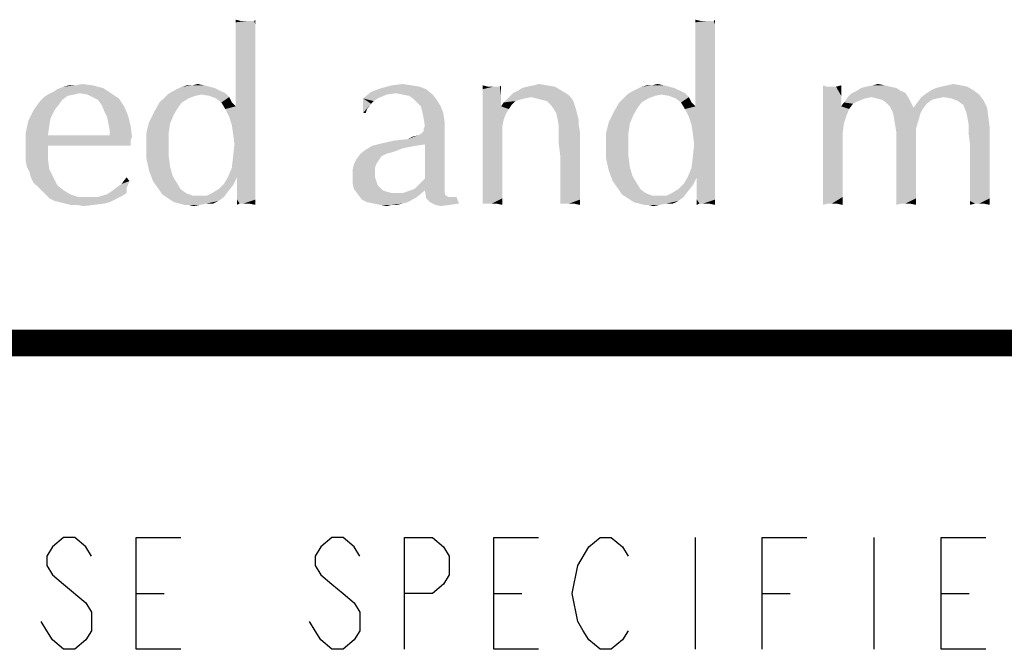
# Model space of a CAD drawing. Units: inches. Extents: x 0 to 22.3, y -0.1 to 17.2.
# Drawn here: x 2.2 to 3.3, y 16.5 to 17.2 of the extents above; entities that cross this region are included whole.
import ezdxf

# ---------------------------------------------------------------- set-up
doc = ezdxf.new("R2010")
doc.units = ezdxf.units.IN
doc.header["$LTSCALE"] = 1.21
doc.header["$MEASUREMENT"] = 0
doc.layers.get('0').update_dxf_attribs({"linetype": 'CONTINUOUS'})
doc.layers.add('DRAWING', color=7, linetype='CONTINUOUS')

msp = doc.modelspace()

# ---------------------------------------------------------------- linework, layer by layer
at = {"color": 5, "linetype": 'CONTINUOUS', "const_width": 0.03}
msp.add_lwpolyline([(0, 16.848), (22.3, 16.848)], dxfattribs=at)
at = {"color": 4, "linetype": 'CONTINUOUS'}
for points in [[(2.4817, 17.2082), (2.4758, 17.2067), (2.4758, 17.2096)], [(2.4964, 17.2082), (2.4979, 17.2096), (2.4979, 17.2037)], [(2.9958, 17.2082), (2.9899, 17.2067), (2.9899, 17.2096)], [(3.0105, 17.2082), (3.0119, 17.2096), (3.0119, 17.2037)], [(2.4935, 17.2082), (2.4964, 17.2082), (2.4758, 17.2067)], [(2.4891, 17.2082), (2.4935, 17.2082), (2.4758, 17.2067)], [(2.4861, 17.2082), (2.4891, 17.2082), (2.4758, 17.2067)], [(2.4817, 17.2082), (2.4861, 17.2082), (2.4758, 17.2067)], [(2.4979, 17.2037), (2.4758, 17.2067), (2.4964, 17.2082)], [(2.4979, 17.2037), (2.4758, 17.2023), (2.4758, 17.2067)], [(2.4758, 17.1979), (2.4758, 17.2023), (2.4979, 17.2037)], [(2.4758, 17.1979), (2.4979, 17.2037), (2.4979, 17.1949)], [(3.0075, 17.2082), (3.0105, 17.2082), (2.9899, 17.2067)], [(3.0031, 17.2082), (3.0075, 17.2082), (2.9899, 17.2067)], [(3.0002, 17.2082), (3.0031, 17.2082), (2.9899, 17.2067)], [(2.9958, 17.2082), (3.0002, 17.2082), (2.9899, 17.2067)], [(3.0119, 17.2037), (2.9899, 17.2067), (3.0105, 17.2082)], [(3.0119, 17.2037), (2.9899, 17.2023), (2.9899, 17.2067)], [(2.9899, 17.1979), (2.9899, 17.2023), (3.0119, 17.2037)], [(2.9899, 17.1979), (3.0119, 17.2037), (3.0119, 17.1949)], [(2.4979, 17.1949), (2.4758, 17.1935), (2.4758, 17.1979)], [(2.4758, 17.1876), (2.4758, 17.1935), (2.4979, 17.1949)], [(2.4758, 17.1876), (2.4979, 17.1949), (2.4979, 17.1847)], [(2.4979, 17.1847), (2.4758, 17.1803), (2.4758, 17.1876)], [(3.0119, 17.1949), (2.9899, 17.1935), (2.9899, 17.1979)], [(2.9899, 17.1876), (2.9899, 17.1935), (3.0119, 17.1949)], [(2.9899, 17.1876), (3.0119, 17.1949), (3.0119, 17.1847)], [(3.0119, 17.1847), (2.9899, 17.1803), (2.9899, 17.1876)], [(2.4758, 17.1714), (2.4758, 17.1803), (2.4979, 17.1847)], [(2.4758, 17.1714), (2.4979, 17.1847), (2.4979, 17.17)], [(2.9899, 17.1714), (2.9899, 17.1803), (3.0119, 17.1847)], [(2.9899, 17.1714), (3.0119, 17.1847), (3.0119, 17.17)], [(2.4979, 17.17), (2.4758, 17.1626), (2.4758, 17.1714)], [(2.4758, 17.1538), (2.4758, 17.1626), (2.4979, 17.17)], [(2.4758, 17.1538), (2.4979, 17.17), (2.4979, 17.1538)], [(3.0119, 17.17), (2.9899, 17.1626), (2.9899, 17.1714)], [(2.9899, 17.1538), (2.9899, 17.1626), (3.0119, 17.17)], [(2.9899, 17.1538), (3.0119, 17.17), (3.0119, 17.1538)], [(2.4979, 17.1538), (2.4758, 17.145), (2.4758, 17.1538)], [(2.4758, 17.1377), (2.4758, 17.145), (2.4979, 17.1538)], [(2.4758, 17.1377), (2.4979, 17.1538), (2.4979, 17.1332)], [(3.0119, 17.1538), (2.9899, 17.145), (2.9899, 17.1538)], [(2.9899, 17.1377), (2.9899, 17.145), (3.0119, 17.1538)], [(2.9899, 17.1377), (3.0119, 17.1538), (3.0119, 17.1332)], [(2.2717, 17.1288), (2.2761, 17.1318), (2.3275, 17.1332)], [(2.3011, 17.1274), (2.2717, 17.1288), (2.3275, 17.1332)], [(2.3275, 17.1332), (2.2761, 17.1318), (2.2834, 17.1347)], [(2.2966, 17.1362), (2.3157, 17.1362), (2.2834, 17.1347)], [(2.2966, 17.1362), (2.2834, 17.1347), (2.2893, 17.1362)], [(2.2834, 17.1347), (2.3157, 17.1362), (2.3275, 17.1332)], [(2.2966, 17.1362), (2.304, 17.1377), (2.3157, 17.1362)], [(2.3011, 17.1274), (2.3275, 17.1332), (2.3363, 17.1274)], [(2.4465, 17.1347), (2.4523, 17.1332), (2.4097, 17.1318)], [(2.4465, 17.1347), (2.4097, 17.1318), (2.4156, 17.1347)], [(2.4097, 17.1318), (2.4523, 17.1332), (2.4582, 17.1303)], [(2.4274, 17.1362), (2.4406, 17.1362), (2.4156, 17.1347)], [(2.4274, 17.1362), (2.4156, 17.1347), (2.4215, 17.1362)], [(2.4156, 17.1347), (2.4406, 17.1362), (2.4465, 17.1347)], [(2.4274, 17.1362), (2.4332, 17.1377), (2.4406, 17.1362)], [(2.4979, 17.1332), (2.4758, 17.1318), (2.4758, 17.1377)], [(2.4758, 17.1259), (2.4758, 17.1318), (2.4979, 17.1332)], [(2.4758, 17.12), (2.4758, 17.1259), (2.4979, 17.1332)], [(2.4758, 17.1156), (2.4758, 17.12), (2.4979, 17.1332)], [(2.4758, 17.1127), (2.4758, 17.1156), (2.4979, 17.1332)], [(2.4758, 17.1127), (2.4979, 17.1332), (2.4979, 17.1112)], [(2.6888, 17.1318), (2.6271, 17.1288), (2.6389, 17.1332)], [(2.6726, 17.1362), (2.6815, 17.1347), (2.6389, 17.1332)], [(2.6726, 17.1362), (2.6389, 17.1332), (2.6506, 17.1362)], [(2.6389, 17.1332), (2.6815, 17.1347), (2.6888, 17.1318)], [(2.6506, 17.1362), (2.6624, 17.1377), (2.6726, 17.1362)], [(2.7578, 17.1347), (2.752, 17.1318), (2.752, 17.1362)], [(2.7681, 17.1347), (2.7711, 17.1347), (2.752, 17.1318)], [(2.7637, 17.1347), (2.7681, 17.1347), (2.752, 17.1318)], [(2.7622, 17.1347), (2.7637, 17.1347), (2.752, 17.1318)], [(2.7578, 17.1347), (2.7622, 17.1347), (2.752, 17.1318)], [(2.752, 17.1259), (2.752, 17.1318), (2.7711, 17.1347)], [(2.7725, 17.1244), (2.752, 17.1259), (2.7711, 17.1347)], [(2.7711, 17.1347), (2.7725, 17.1362), (2.7725, 17.1244)], [(2.7916, 17.1303), (2.796, 17.1332), (2.8327, 17.1347)], [(2.7916, 17.1303), (2.8327, 17.1347), (2.8401, 17.1303)], [(2.8327, 17.1347), (2.796, 17.1332), (2.8019, 17.1347)], [(2.8239, 17.1362), (2.8019, 17.1347), (2.8092, 17.1362)], [(2.8019, 17.1347), (2.8239, 17.1362), (2.8327, 17.1347)], [(2.8092, 17.1362), (2.8151, 17.1377), (2.8239, 17.1362)], [(2.9605, 17.1347), (2.9664, 17.1332), (2.9238, 17.1318)], [(2.9605, 17.1347), (2.9238, 17.1318), (2.9297, 17.1347)], [(2.9238, 17.1318), (2.9664, 17.1332), (2.9723, 17.1303)], [(2.9414, 17.1362), (2.9546, 17.1362), (2.9297, 17.1347)], [(2.9414, 17.1362), (2.9297, 17.1347), (2.9356, 17.1362)], [(2.9297, 17.1347), (2.9546, 17.1362), (2.9605, 17.1347)], [(2.9414, 17.1362), (2.9473, 17.1377), (2.9546, 17.1362)], [(3.0119, 17.1332), (2.9899, 17.1318), (2.9899, 17.1377)], [(2.9899, 17.1259), (2.9899, 17.1318), (3.0119, 17.1332)], [(2.9899, 17.12), (2.9899, 17.1259), (3.0119, 17.1332)], [(2.9899, 17.1156), (2.9899, 17.12), (3.0119, 17.1332)], [(2.9899, 17.1127), (2.9899, 17.1156), (3.0119, 17.1332)], [(2.9899, 17.1127), (3.0119, 17.1332), (3.0119, 17.1112)], [(3.1368, 17.1347), (3.1324, 17.1186), (3.1324, 17.1362)], [(3.1471, 17.1347), (3.1529, 17.1244), (3.1324, 17.1186)], [(3.1426, 17.1347), (3.1471, 17.1347), (3.1324, 17.1186)], [(3.1368, 17.1347), (3.1426, 17.1347), (3.1324, 17.1186)], [(3.1471, 17.1347), (3.1529, 17.1362), (3.1529, 17.1244)], [(3.2146, 17.1332), (3.1706, 17.1303), (3.175, 17.1332)], [(3.1706, 17.1303), (3.2146, 17.1332), (3.219, 17.1303)], [(3.2073, 17.1347), (3.175, 17.1332), (3.1808, 17.1347)], [(3.175, 17.1332), (3.2073, 17.1347), (3.2146, 17.1332)], [(3.2014, 17.1362), (3.1808, 17.1347), (3.1882, 17.1362)], [(3.1808, 17.1347), (3.2014, 17.1362), (3.2073, 17.1347)], [(3.1882, 17.1362), (3.1941, 17.1377), (3.2014, 17.1362)], [(3.2528, 17.1303), (3.2587, 17.1332), (3.2939, 17.1347)], [(3.2528, 17.1303), (3.2939, 17.1347), (3.3013, 17.1303)], [(3.2939, 17.1347), (3.2587, 17.1332), (3.2646, 17.1347)], [(3.2866, 17.1362), (3.2646, 17.1347), (3.2719, 17.1362)], [(3.2646, 17.1347), (3.2866, 17.1362), (3.2939, 17.1347)], [(3.2719, 17.1362), (3.2778, 17.1377), (3.2866, 17.1362)], [(2.282, 17.12), (2.257, 17.1186), (2.2614, 17.123)], [(2.2952, 17.1259), (2.2878, 17.1244), (2.2614, 17.123)], [(2.2952, 17.1259), (2.2614, 17.123), (2.2658, 17.1259)], [(2.2614, 17.123), (2.2878, 17.1244), (2.282, 17.12)], [(2.3011, 17.1274), (2.2658, 17.1259), (2.2717, 17.1288)], [(2.2658, 17.1259), (2.3011, 17.1274), (2.2952, 17.1259)], [(2.3363, 17.1274), (2.3099, 17.1259), (2.3011, 17.1274)], [(2.3157, 17.123), (2.3099, 17.1259), (2.3363, 17.1274)], [(2.3157, 17.123), (2.3363, 17.1274), (2.3451, 17.1215)], [(2.3451, 17.1215), (2.3216, 17.12), (2.3157, 17.123)], [(2.326, 17.1142), (2.3216, 17.12), (2.3451, 17.1215)], [(2.326, 17.1142), (2.3451, 17.1215), (2.351, 17.1127)], [(2.423, 17.1215), (2.3906, 17.1171), (2.3951, 17.1215)], [(2.3906, 17.1171), (2.423, 17.1215), (2.4156, 17.1171)], [(2.4376, 17.1259), (2.4303, 17.1244), (2.3951, 17.1215)], [(2.4376, 17.1259), (2.3951, 17.1215), (2.3995, 17.1259)], [(2.3951, 17.1215), (2.4303, 17.1244), (2.423, 17.1215)], [(2.4641, 17.1274), (2.3995, 17.1259), (2.4039, 17.1288)], [(2.4376, 17.1259), (2.3995, 17.1259), (2.4641, 17.1274)], [(2.4582, 17.1303), (2.4039, 17.1288), (2.4097, 17.1318)], [(2.4039, 17.1288), (2.4582, 17.1303), (2.4641, 17.1274)], [(2.4465, 17.1244), (2.4376, 17.1259), (2.4641, 17.1274)], [(2.4465, 17.1244), (2.4641, 17.1274), (2.4685, 17.123)], [(2.4685, 17.123), (2.4538, 17.1215), (2.4465, 17.1244)], [(2.4597, 17.1171), (2.4538, 17.1215), (2.4685, 17.123)], [(2.4597, 17.1171), (2.4685, 17.123), (2.4714, 17.1171)], [(2.6447, 17.1259), (2.6183, 17.1215), (2.6271, 17.1288)], [(2.6183, 17.1215), (2.6447, 17.1259), (2.6345, 17.1215)], [(2.6183, 17.1215), (2.6345, 17.1215), (2.6301, 17.1186)], [(2.6183, 17.1215), (2.6301, 17.1186), (2.6271, 17.1156)], [(2.6271, 17.1156), (2.6183, 17.1053), (2.6183, 17.1215)], [(2.655, 17.1274), (2.6271, 17.1288), (2.6888, 17.1318)], [(2.6271, 17.1288), (2.655, 17.1274), (2.6447, 17.1259)], [(2.6624, 17.1259), (2.655, 17.1274), (2.6888, 17.1318)], [(2.6624, 17.1259), (2.6888, 17.1318), (2.6961, 17.1259)], [(2.6961, 17.1259), (2.6697, 17.1244), (2.6624, 17.1259)], [(2.6741, 17.1215), (2.6697, 17.1244), (2.6961, 17.1259)], [(2.6741, 17.1215), (2.6961, 17.1259), (2.7006, 17.12)], [(2.7006, 17.12), (2.6785, 17.1171), (2.6741, 17.1215)], [(2.7725, 17.1244), (2.752, 17.1186), (2.752, 17.1259)], [(2.752, 17.1186), (2.7725, 17.1244), (2.7725, 17.1127)], [(2.8063, 17.123), (2.799, 17.1215), (2.7755, 17.1171)], [(2.8063, 17.123), (2.7755, 17.1171), (2.7813, 17.123)], [(2.799, 17.1215), (2.7931, 17.12), (2.7755, 17.1171)], [(2.8474, 17.1259), (2.7813, 17.123), (2.7857, 17.1274)], [(2.8063, 17.123), (2.7813, 17.123), (2.8474, 17.1259)], [(2.8401, 17.1303), (2.7857, 17.1274), (2.7916, 17.1303)], [(2.7857, 17.1274), (2.8401, 17.1303), (2.8474, 17.1259)], [(2.8063, 17.123), (2.8474, 17.1259), (2.8504, 17.123)], [(2.8504, 17.123), (2.8122, 17.1215), (2.8063, 17.123)], [(2.8181, 17.12), (2.8122, 17.1215), (2.8504, 17.123)], [(2.8239, 17.1186), (2.8181, 17.12), (2.8504, 17.123)], [(2.8239, 17.1186), (2.8504, 17.123), (2.8533, 17.1186)], [(2.937, 17.1215), (2.9047, 17.1171), (2.9091, 17.1215)], [(2.9047, 17.1171), (2.937, 17.1215), (2.9297, 17.1171)], [(2.9517, 17.1259), (2.9444, 17.1244), (2.9091, 17.1215)], [(2.9517, 17.1259), (2.9091, 17.1215), (2.9135, 17.1259)], [(2.9091, 17.1215), (2.9444, 17.1244), (2.937, 17.1215)], [(2.9781, 17.1274), (2.9135, 17.1259), (2.9179, 17.1288)], [(2.9517, 17.1259), (2.9135, 17.1259), (2.9781, 17.1274)], [(2.9723, 17.1303), (2.9179, 17.1288), (2.9238, 17.1318)], [(2.9179, 17.1288), (2.9723, 17.1303), (2.9781, 17.1274)], [(2.9605, 17.1244), (2.9517, 17.1259), (2.9781, 17.1274)], [(2.9605, 17.1244), (2.9781, 17.1274), (2.9826, 17.123)], [(2.9826, 17.123), (2.9679, 17.1215), (2.9605, 17.1244)], [(2.9737, 17.1171), (2.9679, 17.1215), (2.9826, 17.123)], [(2.9737, 17.1171), (2.9826, 17.123), (2.9855, 17.1171)], [(3.1324, 17.1186), (3.1529, 17.1244), (3.1529, 17.1127)], [(3.1867, 17.123), (3.1794, 17.1215), (3.1559, 17.1171)], [(3.1867, 17.123), (3.1559, 17.1171), (3.1603, 17.123)], [(3.1794, 17.1215), (3.172, 17.1186), (3.1559, 17.1171)], [(3.2249, 17.1274), (3.1603, 17.123), (3.1647, 17.1274)], [(3.1867, 17.123), (3.1603, 17.123), (3.2249, 17.1274)], [(3.219, 17.1303), (3.1647, 17.1274), (3.1706, 17.1303)], [(3.1647, 17.1274), (3.219, 17.1303), (3.2249, 17.1274)], [(3.1867, 17.123), (3.2249, 17.1274), (3.2278, 17.123)], [(3.2278, 17.123), (3.1926, 17.1215), (3.1867, 17.123)], [(3.1985, 17.12), (3.1926, 17.1215), (3.2278, 17.123)], [(3.2029, 17.1171), (3.1985, 17.12), (3.2278, 17.123)], [(3.2029, 17.1171), (3.2278, 17.123), (3.2308, 17.1171)], [(3.2675, 17.123), (3.2601, 17.1215), (3.2381, 17.1171)], [(3.2675, 17.123), (3.2381, 17.1171), (3.2425, 17.123)], [(3.2601, 17.1215), (3.2543, 17.12), (3.2381, 17.1171)], [(3.3071, 17.1259), (3.2425, 17.123), (3.2484, 17.1274)], [(3.2675, 17.123), (3.2425, 17.123), (3.3071, 17.1259)], [(3.3013, 17.1303), (3.2484, 17.1274), (3.2528, 17.1303)], [(3.2484, 17.1274), (3.3013, 17.1303), (3.3071, 17.1259)], [(3.2763, 17.1215), (3.2675, 17.123), (3.3071, 17.1259)], [(3.2763, 17.1215), (3.3071, 17.1259), (3.3116, 17.12)], [(3.3116, 17.12), (3.2836, 17.1186), (3.2763, 17.1215)], [(2.2776, 17.1142), (2.2496, 17.1083), (2.257, 17.1186)], [(2.2496, 17.1083), (2.2776, 17.1142), (2.2731, 17.1083)], [(2.257, 17.1186), (2.282, 17.12), (2.2776, 17.1142)], [(2.351, 17.1127), (2.329, 17.1068), (2.326, 17.1142)], [(2.329, 17.1068), (2.351, 17.1127), (2.3554, 17.1024)], [(2.4156, 17.1171), (2.4112, 17.1112), (2.3848, 17.1068)], [(2.4156, 17.1171), (2.3848, 17.1068), (2.3906, 17.1171)], [(2.3848, 17.1068), (2.4112, 17.1112), (2.4068, 17.1039)], [(2.4714, 17.1171), (2.4641, 17.1097), (2.4597, 17.1171)], [(2.4714, 17.1171), (2.4758, 17.1127), (2.4641, 17.1097)], [(2.4758, 17.1127), (2.4979, 17.1112), (2.4641, 17.1097)], [(2.4685, 17.1009), (2.4641, 17.1097), (2.4979, 17.1112)], [(2.4714, 17.0921), (2.4685, 17.1009), (2.4979, 17.1112)], [(2.4714, 17.0921), (2.4979, 17.1112), (2.4979, 17.0862)], [(2.6271, 17.1156), (2.6227, 17.1097), (2.6183, 17.1053)], [(2.6829, 17.1127), (2.6785, 17.1171), (2.7006, 17.12)], [(2.6829, 17.1127), (2.7006, 17.12), (2.705, 17.1127)], [(2.705, 17.1127), (2.6844, 17.1068), (2.6829, 17.1127)], [(2.6844, 17.1068), (2.705, 17.1127), (2.7079, 17.1053)], [(2.7725, 17.1127), (2.752, 17.1112), (2.752, 17.1186)], [(2.7813, 17.1097), (2.752, 17.1112), (2.7725, 17.1127)], [(2.7813, 17.1097), (2.752, 17.1024), (2.752, 17.1112)], [(2.7843, 17.1142), (2.7725, 17.1127), (2.7755, 17.1171)], [(2.7725, 17.1127), (2.7843, 17.1142), (2.7813, 17.1097)], [(2.7931, 17.12), (2.7887, 17.1186), (2.7755, 17.1171)], [(2.7755, 17.1171), (2.7887, 17.1186), (2.7843, 17.1142)], [(2.8533, 17.1186), (2.8283, 17.1142), (2.8239, 17.1186)], [(2.8283, 17.1142), (2.8533, 17.1186), (2.8548, 17.1142)], [(2.8548, 17.1142), (2.8313, 17.1097), (2.8283, 17.1142)], [(2.8313, 17.1097), (2.8548, 17.1142), (2.8562, 17.1097)], [(2.9297, 17.1171), (2.9253, 17.1112), (2.8988, 17.1068)], [(2.9297, 17.1171), (2.8988, 17.1068), (2.9047, 17.1171)], [(2.8988, 17.1068), (2.9253, 17.1112), (2.9209, 17.1039)], [(2.9855, 17.1171), (2.9781, 17.1097), (2.9737, 17.1171)], [(2.9855, 17.1171), (2.9899, 17.1127), (2.9781, 17.1097)], [(2.9899, 17.1127), (3.0119, 17.1112), (2.9781, 17.1097)], [(2.9826, 17.1009), (2.9781, 17.1097), (3.0119, 17.1112)], [(2.9855, 17.0921), (2.9826, 17.1009), (3.0119, 17.1112)], [(2.9855, 17.0921), (3.0119, 17.1112), (3.0119, 17.0862)], [(3.1529, 17.1127), (3.1324, 17.1009), (3.1324, 17.1186)], [(3.1529, 17.1127), (3.1617, 17.1097), (3.1324, 17.1009)], [(3.1661, 17.1156), (3.1529, 17.1127), (3.1559, 17.1171)], [(3.1529, 17.1127), (3.1661, 17.1156), (3.1617, 17.1097)], [(3.1559, 17.1171), (3.172, 17.1186), (3.1661, 17.1156)], [(3.2308, 17.1171), (3.2073, 17.1127), (3.2029, 17.1171)], [(3.2073, 17.1127), (3.2308, 17.1171), (3.2337, 17.1112)], [(3.2337, 17.1112), (3.2102, 17.1068), (3.2073, 17.1127)], [(3.2337, 17.1112), (3.244, 17.1097), (3.2102, 17.1068)], [(3.2484, 17.1156), (3.2337, 17.1112), (3.2381, 17.1171)], [(3.2337, 17.1112), (3.2484, 17.1156), (3.244, 17.1097)], [(3.2381, 17.1171), (3.2543, 17.12), (3.2484, 17.1156)], [(3.2895, 17.1142), (3.2836, 17.1186), (3.3116, 17.12)], [(3.2895, 17.1142), (3.3116, 17.12), (3.316, 17.1112)], [(3.316, 17.1112), (3.2925, 17.1068), (3.2895, 17.1142)], [(3.2939, 17.1009), (3.2925, 17.1068), (3.316, 17.1112)], [(3.2939, 17.1009), (3.316, 17.1112), (3.3174, 17.1009)], [(2.2731, 17.1083), (2.2687, 17.0995), (2.2438, 17.0965)], [(2.2731, 17.1083), (2.2438, 17.0965), (2.2496, 17.1083)], [(2.2438, 17.0965), (2.2687, 17.0995), (2.2673, 17.0907)], [(2.3554, 17.1024), (2.3319, 17.1009), (2.329, 17.1068)], [(2.3334, 17.0936), (2.3319, 17.1009), (2.3554, 17.1024)], [(2.3334, 17.0936), (2.3554, 17.1024), (2.3583, 17.0907)], [(2.4068, 17.1039), (2.3789, 17.0951), (2.3848, 17.1068)], [(2.3789, 17.0951), (2.4068, 17.1039), (2.4024, 17.0936)], [(2.6183, 17.1053), (2.6227, 17.1097), (2.6212, 17.1053)], [(2.7079, 17.1053), (2.6859, 17.0995), (2.6844, 17.1068)], [(2.6859, 17.0995), (2.7079, 17.1053), (2.7094, 17.0951)], [(2.7094, 17.0951), (2.6873, 17.0907), (2.6859, 17.0995)], [(2.7813, 17.1097), (2.7784, 17.1053), (2.752, 17.1024)], [(2.752, 17.1024), (2.7784, 17.1053), (2.7755, 17.098)], [(2.7755, 17.098), (2.752, 17.0921), (2.752, 17.1024)], [(2.8562, 17.1097), (2.8342, 17.1053), (2.8313, 17.1097)], [(2.8342, 17.1053), (2.8562, 17.1097), (2.8577, 17.1039)], [(2.8577, 17.1039), (2.8357, 17.098), (2.8342, 17.1053)], [(2.8357, 17.098), (2.8577, 17.1039), (2.8592, 17.098)], [(2.9209, 17.1039), (2.893, 17.0951), (2.8988, 17.1068)], [(2.893, 17.0951), (2.9209, 17.1039), (2.9165, 17.0936)], [(3.1617, 17.1097), (3.1588, 17.1024), (3.1324, 17.1009)], [(3.1324, 17.1009), (3.1588, 17.1024), (3.1559, 17.0936)], [(3.1559, 17.0936), (3.1324, 17.0804), (3.1324, 17.1009)], [(3.2102, 17.1068), (3.244, 17.1097), (3.2425, 17.1068)], [(3.2425, 17.1068), (3.2117, 17.1009), (3.2102, 17.1068)], [(3.2425, 17.1068), (3.2411, 17.1039), (3.2117, 17.1009)], [(3.2117, 17.1009), (3.2411, 17.1039), (3.2396, 17.098)], [(3.2396, 17.098), (3.2131, 17.0921), (3.2117, 17.1009)], [(3.3174, 17.1009), (3.2954, 17.0921), (3.2939, 17.1009)], [(3.2954, 17.0921), (3.3174, 17.1009), (3.3189, 17.0892)], [(2.2673, 17.0907), (2.2408, 17.0818), (2.2438, 17.0965)], [(2.2408, 17.0818), (2.2673, 17.0907), (2.2658, 17.0804)], [(2.3583, 17.0907), (2.3348, 17.0862), (2.3334, 17.0936)], [(2.3348, 17.0833), (2.3348, 17.0862), (2.3583, 17.0907)], [(2.3348, 17.0804), (2.3348, 17.0833), (2.3583, 17.0907)], [(2.3348, 17.0804), (2.3583, 17.0907), (2.3598, 17.0789)], [(2.4024, 17.0936), (2.376, 17.0833), (2.3789, 17.0951)], [(2.376, 17.0833), (2.4024, 17.0936), (2.4009, 17.0833)], [(2.4979, 17.0862), (2.4729, 17.0818), (2.4714, 17.0921)], [(2.6682, 17.076), (2.68, 17.0804), (2.7094, 17.0892)], [(2.6873, 17.0701), (2.6682, 17.076), (2.7094, 17.0892)], [(2.68, 17.0804), (2.6829, 17.0818), (2.7094, 17.0892)], [(2.6829, 17.0818), (2.6859, 17.0848), (2.7094, 17.0892)], [(2.7094, 17.0892), (2.6859, 17.0877), (2.6873, 17.0907)], [(2.6859, 17.0848), (2.6859, 17.0877), (2.7094, 17.0892)], [(2.6873, 17.0907), (2.7094, 17.0951), (2.7094, 17.0892)], [(2.6873, 17.0319), (2.6873, 17.0701), (2.7094, 17.0892)], [(2.6873, 17.0319), (2.7094, 17.0892), (2.7094, 17.0275)], [(2.752, 17.0921), (2.7755, 17.098), (2.774, 17.0907)], [(2.774, 17.0907), (2.752, 17.0804), (2.752, 17.0921)], [(2.752, 17.0804), (2.774, 17.0907), (2.774, 17.0686)], [(2.8592, 17.098), (2.8371, 17.0907), (2.8357, 17.098)], [(2.8592, 17.098), (2.8592, 17.0921), (2.8371, 17.0907)], [(2.8371, 17.0862), (2.8371, 17.0907), (2.8592, 17.0921)], [(2.8371, 17.0862), (2.8592, 17.0921), (2.8606, 17.0848)], [(2.9165, 17.0936), (2.89, 17.0833), (2.893, 17.0951)], [(2.89, 17.0833), (2.9165, 17.0936), (2.915, 17.0833)], [(3.0119, 17.0862), (2.987, 17.0818), (2.9855, 17.0921)], [(3.1559, 17.0936), (3.1544, 17.0818), (3.1324, 17.0804)], [(3.2396, 17.098), (3.2381, 17.0936), (3.2131, 17.0921)], [(3.2131, 17.0921), (3.2381, 17.0936), (3.2366, 17.0877)], [(3.2366, 17.0877), (3.2146, 17.0833), (3.2131, 17.0921)], [(3.3189, 17.0892), (3.2954, 17.0818), (3.2954, 17.0921)], [(3.2954, 17.0818), (3.3189, 17.0892), (3.3189, 17.0789)], [(2.2658, 17.0804), (2.2408, 17.0672), (2.2408, 17.0818)], [(2.3348, 17.0804), (2.3598, 17.0789), (2.2408, 17.0672)], [(2.2658, 17.0804), (2.3348, 17.0804), (2.2408, 17.0672)], [(2.3598, 17.0789), (2.3583, 17.0745), (2.2408, 17.0672)], [(2.4009, 17.0833), (2.4009, 17.0701), (2.376, 17.0686)], [(2.4009, 17.0833), (2.376, 17.0686), (2.376, 17.0833)], [(2.4714, 17.0437), (2.4729, 17.0569), (2.4979, 17.0862)], [(2.4714, 17.0437), (2.4979, 17.0862), (2.4979, 17.0392)], [(2.4744, 17.0701), (2.4729, 17.0818), (2.4979, 17.0862)], [(2.4729, 17.0569), (2.4744, 17.0701), (2.4979, 17.0862)], [(2.6682, 17.076), (2.6741, 17.0789), (2.68, 17.0804)], [(2.774, 17.0686), (2.752, 17.0672), (2.752, 17.0804)], [(2.8606, 17.0848), (2.8371, 17.0789), (2.8371, 17.0862)], [(2.8371, 17.0701), (2.8371, 17.0789), (2.8606, 17.0848)], [(2.8386, 17.0583), (2.8371, 17.0701), (2.8606, 17.0848)], [(2.8386, 17.0466), (2.8386, 17.0583), (2.8606, 17.0848)], [(2.8386, 17.0378), (2.8386, 17.0466), (2.8606, 17.0848)], [(2.8386, 17.0378), (2.8606, 17.0848), (2.8606, 17.0348)], [(2.915, 17.0833), (2.915, 17.0701), (2.89, 17.0686)], [(2.915, 17.0833), (2.89, 17.0686), (2.89, 17.0833)], [(2.9855, 17.0437), (2.987, 17.0569), (3.0119, 17.0862)], [(2.9855, 17.0437), (3.0119, 17.0862), (3.0119, 17.0392)], [(2.9884, 17.0701), (2.987, 17.0818), (3.0119, 17.0862)], [(2.987, 17.0569), (2.9884, 17.0701), (3.0119, 17.0862)], [(3.1324, 17.0804), (3.1544, 17.0818), (3.1544, 17.0686)], [(3.1544, 17.0686), (3.1324, 17.0598), (3.1324, 17.0804)], [(3.2146, 17.0833), (3.2366, 17.0877), (3.2366, 17.0804)], [(3.2366, 17.0804), (3.2146, 17.0774), (3.2146, 17.0833)], [(3.2146, 17.0774), (3.2366, 17.0804), (3.2366, 17.073)], [(3.2366, 17.073), (3.2146, 17.0701), (3.2146, 17.0774)], [(3.3189, 17.0789), (3.2969, 17.0701), (3.2954, 17.0818)], [(3.2969, 17.0701), (3.3189, 17.0789), (3.3189, 17.0672)], [(2.3583, 17.0745), (2.2658, 17.0686), (2.2408, 17.0672)], [(2.2408, 17.0598), (2.2408, 17.0672), (2.2658, 17.0686)], [(2.2408, 17.0598), (2.2658, 17.0686), (2.2658, 17.0539)], [(2.3187, 17.0686), (2.2658, 17.0686), (2.3583, 17.0745)], [(2.3392, 17.0686), (2.3187, 17.0686), (2.3583, 17.0745)], [(2.3392, 17.0686), (2.3583, 17.0745), (2.3583, 17.0686)], [(2.376, 17.0686), (2.4009, 17.0701), (2.4009, 17.0569)], [(2.4009, 17.0569), (2.376, 17.0539), (2.376, 17.0686)], [(2.6771, 17.0686), (2.6697, 17.0672), (2.6212, 17.0642)], [(2.6771, 17.0686), (2.6212, 17.0642), (2.6286, 17.0686)], [(2.6697, 17.0672), (2.6624, 17.0657), (2.6212, 17.0642)], [(2.6873, 17.0701), (2.6286, 17.0686), (2.6403, 17.0716)], [(2.6286, 17.0686), (2.6873, 17.0701), (2.6771, 17.0686)], [(2.6403, 17.0716), (2.6536, 17.0745), (2.6682, 17.076)], [(2.6873, 17.0701), (2.6403, 17.0716), (2.6682, 17.076)], [(2.752, 17.0554), (2.752, 17.0672), (2.774, 17.0686)], [(2.752, 17.0554), (2.774, 17.0686), (2.774, 17.0495)], [(2.89, 17.0686), (2.915, 17.0701), (2.915, 17.0569)], [(2.915, 17.0569), (2.89, 17.0539), (2.89, 17.0686)], [(3.1324, 17.0598), (3.1544, 17.0686), (3.1544, 17.0466)], [(3.2146, 17.0701), (3.2366, 17.073), (3.2366, 17.0657)], [(3.2366, 17.0657), (3.2146, 17.0613), (3.2146, 17.0701)], [(3.3189, 17.0672), (3.2969, 17.0583), (3.2969, 17.0701)], [(3.2969, 17.0583), (3.3189, 17.0672), (3.3189, 17.0569)], [(2.2658, 17.0539), (2.2408, 17.0525), (2.2408, 17.0598)], [(2.376, 17.0539), (2.4009, 17.0569), (2.4024, 17.0451)], [(2.6447, 17.0598), (2.6418, 17.0583), (2.611, 17.0539)], [(2.6447, 17.0598), (2.611, 17.0539), (2.6154, 17.0598)], [(2.6418, 17.0583), (2.6389, 17.0569), (2.611, 17.0539)], [(2.611, 17.0539), (2.6389, 17.0569), (2.6359, 17.0525)], [(2.655, 17.0628), (2.6154, 17.0598), (2.6212, 17.0642)], [(2.655, 17.0628), (2.6506, 17.0613), (2.6154, 17.0598)], [(2.6154, 17.0598), (2.6506, 17.0613), (2.6447, 17.0598)], [(2.6212, 17.0642), (2.6624, 17.0657), (2.655, 17.0628)], [(2.774, 17.0495), (2.752, 17.0451), (2.752, 17.0554)], [(2.89, 17.0539), (2.915, 17.0569), (2.9165, 17.0451)], [(3.1544, 17.0466), (3.1324, 17.0407), (3.1324, 17.0598)], [(3.2146, 17.0613), (3.2366, 17.0657), (3.2366, 17.051)], [(3.2366, 17.051), (3.2146, 17.0495), (3.2146, 17.0613)], [(3.3189, 17.0569), (3.2969, 17.0481), (3.2969, 17.0583)], [(3.2969, 17.0481), (3.3189, 17.0569), (3.3189, 17.0466)], [(2.2423, 17.0451), (2.2408, 17.0525), (2.2658, 17.0539)], [(2.2423, 17.0451), (2.2658, 17.0539), (2.2673, 17.0422)], [(2.2673, 17.0422), (2.2452, 17.0392), (2.2423, 17.0451)], [(2.4024, 17.0451), (2.3789, 17.0407), (2.376, 17.0539)], [(2.3789, 17.0407), (2.4024, 17.0451), (2.4053, 17.0348)], [(2.633, 17.0481), (2.6315, 17.0437), (2.6066, 17.0422)], [(2.633, 17.0481), (2.6066, 17.0422), (2.608, 17.0481)], [(2.6359, 17.0525), (2.608, 17.0481), (2.611, 17.0539)], [(2.608, 17.0481), (2.6359, 17.0525), (2.633, 17.0481)], [(2.752, 17.0348), (2.752, 17.0451), (2.774, 17.0495)], [(2.752, 17.0348), (2.774, 17.0495), (2.774, 17.0334)], [(2.9165, 17.0451), (2.893, 17.0407), (2.89, 17.0539)], [(2.893, 17.0407), (2.9165, 17.0451), (2.9194, 17.0348)], [(3.1324, 17.0407), (3.1544, 17.0466), (3.1544, 17.0334)], [(3.2146, 17.0495), (3.2366, 17.051), (3.2366, 17.0348)], [(3.2366, 17.0348), (3.2146, 17.0334), (3.2146, 17.0495)], [(3.3189, 17.0466), (3.2969, 17.0378), (3.2969, 17.0481)], [(3.2969, 17.0378), (3.3189, 17.0466), (3.3189, 17.0319)], [(2.2467, 17.0334), (2.2452, 17.0392), (2.2673, 17.0422)], [(2.2467, 17.0334), (2.2673, 17.0422), (2.2717, 17.0334)], [(2.2717, 17.0334), (2.2496, 17.0275), (2.2467, 17.0334)], [(2.2496, 17.0275), (2.2717, 17.0334), (2.2761, 17.0246)], [(2.3569, 17.029), (2.3481, 17.026), (2.3539, 17.0334)], [(2.4053, 17.0348), (2.3833, 17.029), (2.3789, 17.0407)], [(2.3833, 17.029), (2.4053, 17.0348), (2.4097, 17.0275)], [(2.4773, 17.0334), (2.4626, 17.026), (2.467, 17.0334)], [(2.4626, 17.026), (2.4773, 17.0334), (2.4729, 17.0246)], [(2.4979, 17.0392), (2.467, 17.0334), (2.4714, 17.0437)], [(2.4773, 17.0334), (2.467, 17.0334), (2.4979, 17.0392)], [(2.4773, 17.0334), (2.4979, 17.0392), (2.4979, 17.0275)], [(2.4979, 17.0275), (2.4773, 17.0231), (2.4773, 17.0334)], [(2.6066, 17.0422), (2.6315, 17.0437), (2.6315, 17.0378)], [(2.6315, 17.0378), (2.6066, 17.0348), (2.6066, 17.0422)], [(2.6066, 17.0348), (2.6315, 17.0378), (2.6315, 17.0334)], [(2.6315, 17.0334), (2.6066, 17.026), (2.6066, 17.0348)], [(2.6315, 17.0334), (2.633, 17.029), (2.6066, 17.026)], [(2.774, 17.0334), (2.752, 17.026), (2.752, 17.0348)], [(2.752, 17.026), (2.774, 17.0334), (2.774, 17.0202)], [(2.8606, 17.0348), (2.8386, 17.029), (2.8386, 17.0378)], [(2.8386, 17.029), (2.8606, 17.0348), (2.8606, 17.0246)], [(2.9194, 17.0348), (2.8974, 17.029), (2.893, 17.0407)], [(2.8974, 17.029), (2.9194, 17.0348), (2.9238, 17.0275)], [(2.9914, 17.0334), (2.9767, 17.026), (2.9811, 17.0334)], [(2.9767, 17.026), (2.9914, 17.0334), (2.987, 17.0246)], [(3.0119, 17.0392), (2.9811, 17.0334), (2.9855, 17.0437)], [(2.9914, 17.0334), (2.9811, 17.0334), (3.0119, 17.0392)], [(2.9914, 17.0334), (3.0119, 17.0392), (3.0119, 17.0275)], [(3.0119, 17.0275), (2.9914, 17.0231), (2.9914, 17.0334)], [(3.1544, 17.0334), (3.1324, 17.026), (3.1324, 17.0407)], [(3.1324, 17.026), (3.1544, 17.0334), (3.1544, 17.0216)], [(3.2146, 17.0334), (3.2366, 17.0348), (3.2366, 17.0216)], [(3.2366, 17.0216), (3.2146, 17.0202), (3.2146, 17.0334)], [(3.3189, 17.0319), (3.2969, 17.029), (3.2969, 17.0378)], [(2.2761, 17.0246), (2.2541, 17.0231), (2.2496, 17.0275)], [(2.2585, 17.0187), (2.2541, 17.0231), (2.2761, 17.0246)], [(2.2585, 17.0187), (2.2761, 17.0246), (2.2834, 17.0187)], [(2.3422, 17.0216), (2.3481, 17.026), (2.3569, 17.029)], [(2.3422, 17.0216), (2.3569, 17.029), (2.3539, 17.0216)], [(2.4097, 17.0275), (2.3906, 17.0187), (2.3833, 17.029)], [(2.4097, 17.0275), (2.4141, 17.0202), (2.3906, 17.0187)], [(2.4729, 17.0246), (2.4567, 17.0202), (2.4626, 17.026)], [(2.4567, 17.0202), (2.4729, 17.0246), (2.467, 17.0172)], [(2.4773, 17.0231), (2.4979, 17.0275), (2.4979, 17.0172)], [(2.4979, 17.0172), (2.4773, 17.0143), (2.4773, 17.0231)], [(2.6066, 17.026), (2.633, 17.029), (2.6345, 17.0246)], [(2.6345, 17.0246), (2.608, 17.0202), (2.6066, 17.026)], [(2.6345, 17.0246), (2.6374, 17.0216), (2.608, 17.0202)], [(2.6712, 17.0187), (2.6756, 17.0202), (2.7094, 17.0231)], [(2.6873, 17.0187), (2.6712, 17.0187), (2.7094, 17.0231)], [(2.7094, 17.0231), (2.6756, 17.0202), (2.6785, 17.0231)], [(2.7094, 17.0275), (2.6785, 17.0231), (2.6829, 17.0275)], [(2.6785, 17.0231), (2.7094, 17.0275), (2.7094, 17.0231)], [(2.7094, 17.0275), (2.6829, 17.0275), (2.6873, 17.0319)], [(2.6873, 17.0187), (2.7094, 17.0231), (2.7094, 17.0187)], [(2.774, 17.0202), (2.752, 17.0187), (2.752, 17.026)], [(2.8606, 17.0246), (2.8386, 17.0216), (2.8386, 17.029)], [(2.8386, 17.0157), (2.8386, 17.0216), (2.8606, 17.0246)], [(2.8386, 17.0157), (2.8606, 17.0246), (2.8606, 17.0157)], [(2.9238, 17.0275), (2.9047, 17.0187), (2.8974, 17.029)], [(2.9238, 17.0275), (2.9282, 17.0202), (2.9047, 17.0187)], [(2.987, 17.0246), (2.9708, 17.0202), (2.9767, 17.026)], [(2.9708, 17.0202), (2.987, 17.0246), (2.9811, 17.0172)], [(2.9914, 17.0231), (3.0119, 17.0275), (3.0119, 17.0172)], [(3.0119, 17.0172), (2.9914, 17.0143), (2.9914, 17.0231)], [(3.1544, 17.0216), (3.1324, 17.0128), (3.1324, 17.026)], [(3.2969, 17.0216), (3.2969, 17.029), (3.3189, 17.0319)], [(3.2969, 17.0216), (3.3189, 17.0319), (3.3189, 17.0202)], [(2.2834, 17.0187), (2.2629, 17.0143), (2.2585, 17.0187)], [(2.2629, 17.0143), (2.2834, 17.0187), (2.2908, 17.0143)], [(2.2908, 17.0143), (2.2673, 17.0099), (2.2629, 17.0143)], [(2.2908, 17.0143), (2.2996, 17.0113), (2.2673, 17.0099)], [(2.3216, 17.0113), (2.3466, 17.0113), (2.2673, 17.0099)], [(2.3099, 17.0113), (2.3216, 17.0113), (2.2673, 17.0099)], [(2.2996, 17.0113), (2.3099, 17.0113), (2.2673, 17.0099)], [(2.2673, 17.0099), (2.3466, 17.0113), (2.3407, 17.0084)], [(2.3216, 17.0113), (2.3319, 17.0143), (2.3539, 17.0157)], [(2.3216, 17.0113), (2.3539, 17.0157), (2.3466, 17.0113)], [(2.3539, 17.0157), (2.3319, 17.0143), (2.3363, 17.0172)], [(2.3539, 17.0216), (2.3363, 17.0172), (2.3422, 17.0216)], [(2.3363, 17.0172), (2.3539, 17.0216), (2.3539, 17.0157)], [(2.3906, 17.0187), (2.4141, 17.0202), (2.42, 17.0157)], [(2.42, 17.0157), (2.3936, 17.0143), (2.3906, 17.0187)], [(2.3936, 17.0143), (2.42, 17.0157), (2.4274, 17.0128)], [(2.4274, 17.0128), (2.398, 17.0113), (2.3936, 17.0143)], [(2.4347, 17.0128), (2.4435, 17.0128), (2.398, 17.0113)], [(2.4274, 17.0128), (2.4347, 17.0128), (2.398, 17.0113)], [(2.4626, 17.0113), (2.398, 17.0113), (2.4435, 17.0128)], [(2.4626, 17.0113), (2.4024, 17.0084), (2.398, 17.0113)], [(2.4024, 17.0084), (2.4626, 17.0113), (2.4567, 17.0069)], [(2.4435, 17.0128), (2.4494, 17.0157), (2.467, 17.0172)], [(2.4435, 17.0128), (2.467, 17.0172), (2.4626, 17.0113)], [(2.467, 17.0172), (2.4494, 17.0157), (2.4567, 17.0202)], [(2.4773, 17.0084), (2.4773, 17.0143), (2.4979, 17.0172)], [(2.4773, 17.0084), (2.4979, 17.0172), (2.4979, 17.0084)], [(2.608, 17.0202), (2.6374, 17.0216), (2.6403, 17.0187)], [(2.6403, 17.0187), (2.6124, 17.0143), (2.608, 17.0202)], [(2.6403, 17.0187), (2.6447, 17.0172), (2.6124, 17.0143)], [(2.6447, 17.0172), (2.6506, 17.0157), (2.6124, 17.0143)], [(2.655, 17.0157), (2.6624, 17.0157), (2.6124, 17.0143)], [(2.6506, 17.0157), (2.655, 17.0157), (2.6124, 17.0143)], [(2.6785, 17.0113), (2.6124, 17.0143), (2.6624, 17.0157)], [(2.6785, 17.0113), (2.6168, 17.0084), (2.6124, 17.0143)], [(2.6227, 17.0055), (2.6168, 17.0084), (2.6785, 17.0113)], [(2.6227, 17.0055), (2.6785, 17.0113), (2.6682, 17.0055)], [(2.6873, 17.0187), (2.6624, 17.0157), (2.6712, 17.0187)], [(2.6624, 17.0157), (2.6873, 17.0187), (2.6785, 17.0113)], [(2.7094, 17.0187), (2.6888, 17.0099), (2.6873, 17.0187)], [(2.7094, 17.0187), (2.7094, 17.0157), (2.6888, 17.0099)], [(2.7094, 17.0157), (2.7108, 17.0128), (2.6888, 17.0099)], [(2.7108, 17.0128), (2.7138, 17.0113), (2.6888, 17.0099)], [(2.7182, 17.0113), (2.7226, 17.0113), (2.6888, 17.0099)], [(2.7138, 17.0113), (2.7182, 17.0113), (2.6888, 17.0099)], [(2.6932, 17.0055), (2.6888, 17.0099), (2.7226, 17.0113)], [(2.6932, 17.0055), (2.7226, 17.0113), (2.7255, 17.004)], [(2.752, 17.0128), (2.752, 17.0187), (2.774, 17.0202)], [(2.752, 17.0128), (2.774, 17.0202), (2.774, 17.0099)], [(2.774, 17.0099), (2.752, 17.0069), (2.752, 17.0128)], [(2.8606, 17.0157), (2.8386, 17.0099), (2.8386, 17.0157)], [(2.8386, 17.0099), (2.8606, 17.0157), (2.8606, 17.0084)], [(2.9047, 17.0187), (2.9282, 17.0202), (2.9341, 17.0157)], [(2.9341, 17.0157), (2.9076, 17.0143), (2.9047, 17.0187)], [(2.9076, 17.0143), (2.9341, 17.0157), (2.9414, 17.0128)], [(2.9414, 17.0128), (2.9121, 17.0113), (2.9076, 17.0143)], [(2.9488, 17.0128), (2.9576, 17.0128), (2.9121, 17.0113)], [(2.9414, 17.0128), (2.9488, 17.0128), (2.9121, 17.0113)], [(2.9767, 17.0113), (2.9121, 17.0113), (2.9576, 17.0128)], [(2.9767, 17.0113), (2.9165, 17.0084), (2.9121, 17.0113)], [(2.9165, 17.0084), (2.9767, 17.0113), (2.9708, 17.0069)], [(2.9576, 17.0128), (2.9635, 17.0157), (2.9811, 17.0172)], [(2.9576, 17.0128), (2.9811, 17.0172), (2.9767, 17.0113)], [(2.9811, 17.0172), (2.9635, 17.0157), (2.9708, 17.0202)], [(2.9914, 17.0084), (2.9914, 17.0143), (3.0119, 17.0172)], [(2.9914, 17.0084), (3.0119, 17.0172), (3.0119, 17.0084)], [(3.1324, 17.0128), (3.1544, 17.0216), (3.1544, 17.0113)], [(3.1544, 17.0113), (3.1324, 17.0025), (3.1324, 17.0128)], [(3.1544, 17.0113), (3.1382, 17.004), (3.1324, 17.0025)], [(3.1426, 17.004), (3.1382, 17.004), (3.1544, 17.0113)], [(3.1471, 17.004), (3.1426, 17.004), (3.1544, 17.0113)], [(3.1471, 17.004), (3.1544, 17.0113), (3.1544, 17.0025)], [(3.2146, 17.0099), (3.2146, 17.0202), (3.2366, 17.0216)], [(3.2146, 17.0099), (3.2366, 17.0216), (3.2366, 17.0099)], [(3.3189, 17.0202), (3.2969, 17.0143), (3.2969, 17.0216)], [(3.2969, 17.0143), (3.3189, 17.0202), (3.3189, 17.0099)], [(3.3189, 17.0099), (3.2969, 17.0069), (3.2969, 17.0143)], [(2.3407, 17.0084), (2.2731, 17.0069), (2.2673, 17.0099)], [(2.279, 17.0055), (2.2731, 17.0069), (2.3407, 17.0084)], [(2.279, 17.0055), (2.3407, 17.0084), (2.3348, 17.0055)], [(2.3348, 17.0055), (2.2849, 17.004), (2.279, 17.0055)], [(2.2849, 17.004), (2.3348, 17.0055), (2.329, 17.004)], [(2.329, 17.004), (2.2908, 17.0025), (2.2849, 17.004)], [(2.2981, 17.0025), (2.2908, 17.0025), (2.329, 17.004)], [(2.2981, 17.0025), (2.329, 17.004), (2.3172, 17.0025)], [(2.3172, 17.0025), (2.3055, 17.0011), (2.2981, 17.0025)], [(2.4567, 17.0069), (2.4068, 17.0055), (2.4024, 17.0084)], [(2.4127, 17.004), (2.4068, 17.0055), (2.4567, 17.0069)], [(2.4435, 17.004), (2.4127, 17.004), (2.4567, 17.0069)], [(2.4435, 17.004), (2.4186, 17.0025), (2.4127, 17.004)], [(2.423, 17.0025), (2.4186, 17.0025), (2.4435, 17.004)], [(2.423, 17.0025), (2.4435, 17.004), (2.4362, 17.0025)], [(2.4362, 17.0025), (2.4288, 17.0011), (2.423, 17.0025)], [(2.4435, 17.004), (2.4567, 17.0069), (2.4509, 17.004)], [(2.4773, 17.0084), (2.4979, 17.0084), (2.4802, 17.004)], [(2.4802, 17.004), (2.4773, 17.0025), (2.4773, 17.0084)], [(2.4832, 17.004), (2.4802, 17.004), (2.4979, 17.0084)], [(2.4846, 17.004), (2.4832, 17.004), (2.4979, 17.0084)], [(2.4861, 17.004), (2.4846, 17.004), (2.4979, 17.0084)], [(2.4905, 17.004), (2.4861, 17.004), (2.4979, 17.0084)], [(2.4905, 17.004), (2.4979, 17.0084), (2.4979, 17.0025)], [(2.6682, 17.0055), (2.6301, 17.004), (2.6227, 17.0055)], [(2.6301, 17.004), (2.6682, 17.0055), (2.6624, 17.004)], [(2.6624, 17.004), (2.6374, 17.0025), (2.6301, 17.004)], [(2.6506, 17.0025), (2.6374, 17.0025), (2.6624, 17.004)], [(2.6506, 17.0025), (2.6447, 17.0011), (2.6374, 17.0025)], [(2.6506, 17.0025), (2.6624, 17.004), (2.6565, 17.0025)], [(2.7255, 17.004), (2.6991, 17.0025), (2.6932, 17.0055)], [(2.6991, 17.0025), (2.7255, 17.004), (2.7152, 17.0025)], [(2.7152, 17.0025), (2.705, 17.0011), (2.6991, 17.0025)], [(2.752, 17.004), (2.752, 17.0069), (2.774, 17.0099)], [(2.7549, 17.004), (2.752, 17.004), (2.774, 17.0099)], [(2.752, 17.004), (2.752, 17.0025), (2.752, 17.0069)], [(2.7622, 17.004), (2.7549, 17.004), (2.774, 17.0099)], [(2.7666, 17.004), (2.7622, 17.004), (2.774, 17.0099)], [(2.7666, 17.004), (2.774, 17.0099), (2.774, 17.0025)], [(2.8606, 17.0084), (2.8386, 17.0055), (2.8386, 17.0099)], [(2.8386, 17.004), (2.8386, 17.0055), (2.8606, 17.0084)], [(2.8416, 17.004), (2.8386, 17.004), (2.8606, 17.0084)], [(2.8386, 17.004), (2.8386, 17.0025), (2.8386, 17.0055)], [(2.846, 17.004), (2.8416, 17.004), (2.8606, 17.0084)], [(2.8489, 17.004), (2.846, 17.004), (2.8606, 17.0084)], [(2.8533, 17.004), (2.8489, 17.004), (2.8606, 17.0084)], [(2.8533, 17.004), (2.8606, 17.0084), (2.8606, 17.0025)], [(2.9708, 17.0069), (2.9209, 17.0055), (2.9165, 17.0084)], [(2.9267, 17.004), (2.9209, 17.0055), (2.9708, 17.0069)], [(2.9576, 17.004), (2.9267, 17.004), (2.9708, 17.0069)], [(2.9576, 17.004), (2.9326, 17.0025), (2.9267, 17.004)], [(2.937, 17.0025), (2.9326, 17.0025), (2.9576, 17.004)], [(2.937, 17.0025), (2.9576, 17.004), (2.9502, 17.0025)], [(2.9502, 17.0025), (2.9429, 17.0011), (2.937, 17.0025)], [(2.9576, 17.004), (2.9708, 17.0069), (2.9649, 17.004)], [(2.9914, 17.0084), (3.0119, 17.0084), (2.9943, 17.004)], [(2.9943, 17.004), (2.9914, 17.0025), (2.9914, 17.0084)], [(2.9972, 17.004), (2.9943, 17.004), (3.0119, 17.0084)], [(2.9987, 17.004), (2.9972, 17.004), (3.0119, 17.0084)], [(3.0002, 17.004), (2.9987, 17.004), (3.0119, 17.0084)], [(3.0046, 17.004), (3.0002, 17.004), (3.0119, 17.0084)], [(3.0046, 17.004), (3.0119, 17.0084), (3.0119, 17.0025)], [(3.2366, 17.0099), (3.2205, 17.004), (3.2146, 17.0025)], [(3.2366, 17.0099), (3.2146, 17.0025), (3.2146, 17.0099)], [(3.2249, 17.004), (3.2205, 17.004), (3.2366, 17.0099)], [(3.2293, 17.004), (3.2249, 17.004), (3.2366, 17.0099)], [(3.2293, 17.004), (3.2366, 17.0099), (3.2366, 17.0025)], [(3.3027, 17.004), (3.2969, 17.0069), (3.3189, 17.0099)], [(3.3027, 17.004), (3.2969, 17.0025), (3.2969, 17.0069)], [(3.3071, 17.004), (3.3027, 17.004), (3.3189, 17.0099)], [(3.3116, 17.004), (3.3071, 17.004), (3.3189, 17.0099)], [(3.3116, 17.004), (3.3189, 17.0099), (3.3189, 17.0025)]]:
    msp.add_solid(points, dxfattribs=at)
at = {"layer": 'DRAWING', "color": 2, "linetype": 'CONTINUOUS'}
for p, q in [((2.9895, 16.6304), (2.9895, 16.5054)), ((3.1895, 16.6304), (3.1895, 16.5054)), ((2.3645, 16.5679), (2.3958, 16.5679)), ((2.7645, 16.5679), (2.7958, 16.5679)), ((3.0645, 16.5679), (3.0958, 16.5679)), ((3.2645, 16.5679), (3.2958, 16.5679))]:
    msp.add_line(p, q, dxfattribs=at)
for points in [[(2.3145, 16.6095), (2.3083, 16.6199), (2.2958, 16.6304), (2.2833, 16.6304), (2.2708, 16.6199), (2.2645, 16.6095), (2.2645, 16.5991), (2.2708, 16.5887), (2.2833, 16.5783)], [(2.4145, 16.5054), (2.3645, 16.5054), (2.3645, 16.6304), (2.4145, 16.6304)], [(2.6145, 16.6095), (2.6083, 16.6199), (2.5958, 16.6304), (2.5833, 16.6304), (2.5708, 16.6199), (2.5645, 16.6095), (2.5645, 16.5991), (2.5708, 16.5887), (2.5833, 16.5783), (2.5958, 16.5679), (2.6083, 16.5574), (2.6145, 16.547), (2.6145, 16.5262), (2.6083, 16.5158), (2.5958, 16.5054), (2.5833, 16.5054), (2.5708, 16.5158), (2.5645, 16.5262), (2.5583, 16.5366)], [(2.6645, 16.5054), (2.6645, 16.6304), (2.6958, 16.6304), (2.7083, 16.6199), (2.7145, 16.6095), (2.7145, 16.5887), (2.7083, 16.5783), (2.6958, 16.5679), (2.6645, 16.5679)], [(2.8145, 16.5054), (2.7645, 16.5054), (2.7645, 16.6304), (2.8145, 16.6304)], [(2.8708, 16.6199), (2.8833, 16.6304), (2.8958, 16.6304), (2.9083, 16.6199), (2.9145, 16.6095)], [(3.0645, 16.5054), (3.0645, 16.6304), (3.1145, 16.6304)], [(3.3145, 16.5054), (3.2645, 16.5054), (3.2645, 16.6304), (3.3145, 16.6304)], [(2.9145, 16.5262), (2.9083, 16.5158), (2.8958, 16.5054), (2.8833, 16.5054), (2.8708, 16.5158), (2.8645, 16.5262), (2.8583, 16.5366), (2.852, 16.5679), (2.8583, 16.5991), (2.8708, 16.6199)], [(2.2833, 16.5783), (2.3083, 16.5574), (2.3145, 16.547), (2.3145, 16.5262), (2.3083, 16.5158), (2.2958, 16.5054), (2.2833, 16.5054), (2.2708, 16.5158), (2.2645, 16.5262), (2.2583, 16.5366)]]:
    msp.add_lwpolyline(points, dxfattribs=at)

doc.saveas('drawing.dxf')
